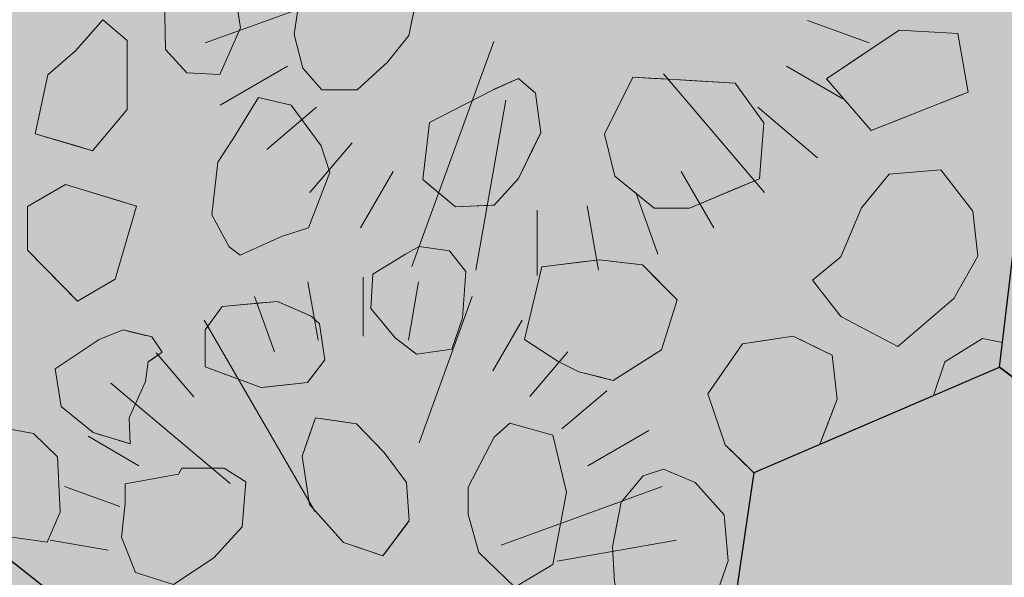
# Model space of a CAD drawing. Units: millimetres. Extents: x -4846 to 7950, y 4744 to 13495.
# Drawn here: x -2585 to -1888, y 9631 to 10026 of the extents above; entities that cross this region are included whole.
import ezdxf

# ---------------------------------------------------------------- set-up
doc = ezdxf.new("R2010")
doc.units = ezdxf.units.MM
doc.header["$LTSCALE"] = 100
for name, color, linetype, lineweight in [('None', 7, 'Continuous', 5), ('Plants-Component-Color Fill', 7, 'Continuous', 5), ('Plants-Component-Interior Linework', 7, 'Continuous', 18)]:
    doc.layers.add(name, color=color, linetype=linetype, lineweight=lineweight)

# ---------------------------------------------------------------- blocks, each defined once
blk = doc.blocks.new('G-MsKS (2D)')
at = {"layer": 'Plants-Component-Color Fill', "linetype": 'Continuous', "lineweight": 0, "transparency": 33554687}
h = blk.add_hatch(color=253, dxfattribs=at)
edge = h.paths.add_edge_path()
edge.add_arc((-0.04, 0), 209.95, 179.99873, 225.00502)
edge.add_arc((0, 0.04), 210.02, 225.00681, 270.00127)
edge.add_arc((0, 0.04), 210.02, 269.99873, 314.99319)
edge.add_arc((0.04, 0), 209.95, 314.99498, 360.00127)
edge.add_arc((0, 0), 210, 0.00012, 45.00017)
edge.add_arc((0, 0), 210, 44.99983, 89.99988)
edge.add_arc((0, 0), 210, 90.00012, 135.00017)
edge.add_arc((0, 0), 210, 134.99983, 179.99988)
at = {"layer": 'Plants-Component-Interior Linework', "color": 7, "lineweight": 5}
for p, q in [((0, 183.33), (0, 225)), ((0, 183.33), (0, 225)), ((0, 183.33), (0, 225)), ((-31.94, 180.55), (-39.14, 221.66)), ((31.94, 180.55), (39.14, 221.66)), ((-62.78, 172.22), (-76.94, 211.38)), ((39.5, 107.85), (76.94, 211.38)), ((-34.03, 58.98), (-112.5, 194.72)), ((91.67, 158.88), (112.5, 194.72)), ((-119.94, 140.48), (-146.49, 171.57)), ((117.78, 140.55), (144.72, 172.22)), ((-94.23, 79.17), (-178.59, 150)), ((140.55, 117.78), (172.22, 144.72)), ((-158.88, 91.67), (-194.72, 112.5)), ((158.88, 91.67), (201.95, 116.67)), ((-172.22, 62.78), (-211.38, 76.94)), ((97.48, 35.48), (211.38, 76.94)), ((-180.55, 31.94), (-221.66, 39.14)), ((137.24, 24.24), (221.66, 39.14)), ((-183.33, 0), (-225, 0)), ((183.33, 0), (225, 0)), ((-89.58, -16.01), (-221.66, -39.14)), ((180.55, -31.94), (221.66, -39.14)), ((-136.5, -49.87), (-211.38, -76.94)), ((172.22, -62.78), (211.38, -76.94)), ((-27.64, -75.97), (-79.72, -219.16)), ((-158.88, -91.67), (-201.95, -116.67)), ((80.46, -96.69), (144.72, -172.22)), ((158.88, -91.67), (194.72, -112.5)), ((-140.55, -117.78), (-172.22, -144.72)), ((-20.01, -113.32), (-39.14, -221.66)), ((140.55, -117.78), (178.59, -150)), ((-117.78, -140.55), (-144.72, -172.22)), ((-91.67, -158.88), (-112.5, -194.72)), ((91.67, -158.88), (112.5, -194.72)), ((62.78, -172.22), (76.94, -211.38)), ((31.94, -180.55), (39.14, -221.66)), ((0, -183.33), (0, -225))]:
    blk.add_line(p, q, dxfattribs=at)
at = {"layer": 'None', "color": 0, "flags": 1}
for tag in ['Spread', 'Scheduled_Size', 'Class_Code', 'Growth_Habit', 'Tolerances', 'Soil_Range', 'Supplier', 'Quantity', 'Spacing', 'Common_Name', 'Category', 'SKU', 'Water_Range', 'Comment_1', 'Comment_2', 'Comment_3', 'Custom_Image', 'Plantlist_Name', 'Height', 'Extended_Price', 'Nursery_Schedule_Comments', 'Landscape_Use', 'Mature_Height', 'Mature_Spread', 'Flower_Characteristics', 'Floral_Color', 'Blooms_Begin', 'Foliage_Characteristics', 'Foliage_Color', 'Fall_Colors', 'Fruit_Characteristics', 'Fruit_Color', 'Light_Range', 'Plant_Zone', 'Project_Numbers', 'Image_Plant_Form', 'Image_Detail', 'Latin_Name', 'Price', 'Persistence', 'Favorite', 'Image_Misc', 'ID', 'Notes', 'pH_Range']:
    blk.add_attdef(tag, (-225, -225), '', height=0.18, dxfattribs=at)
blk = doc.blocks.new("Miscanthus sinensis 'Kleine Silberspinne'  (2D)")
at = {"layer": 'None', "color": 7, "transparency": 33554687}
blk.add_blockref('G-MsKS (2D)', (0, 0), dxfattribs=at)
blk = doc.blocks.new('Plant (2D)')
at = {"layer": 'None', "color": 7, "transparency": 33554687}
blk.add_blockref("Miscanthus sinensis 'Kleine Silberspinne'  (2D)", (0, 0), dxfattribs=at)
blk = doc.blocks.new('RUDUS heinä Y (2D)')
at = {"layer": 'None', "color": 7, "transparency": 33554687}
blk.add_blockref('Plant (2D)', (0, 0), dxfattribs=at)
at = {"layer": 'None', "color": 0, "flags": 1}
for tag in ['instanceID', 'IFC_UUID']:
    blk.add_attdef(tag, (-225, -225), '', height=0.18, dxfattribs=at)
blk = doc.blocks.new('Plant (2D)-1')
at = {"layer": 'Plants-Component-Color Fill', "linetype": 'Continuous', "lineweight": 0, "true_color": 0xcd92a9, "transparency": 33554687}
h = blk.add_hatch(color=253, dxfattribs=at)
edge = h.paths.add_edge_path()
edge.add_arc((-0.05, -0.01), 233.28, 179.99873, 225.00502)
edge.add_arc((-0.01, 0.05), 233.35, 225.00681, 270.00127)
edge.add_arc((0.01, 0.05), 233.35, 269.99873, 314.99319)
edge.add_arc((0.05, -0.01), 233.28, 314.99498, 360.00127)
edge.add_arc((0, 0), 233.33, 0.00012, 45.00017)
edge.add_arc((0, 0), 233.33, 44.99983, 89.99988)
edge.add_arc((0, 0), 233.33, 90.00012, 135.00017)
edge.add_arc((0, 0), 233.33, 134.99983, 179.99988)
at = {"layer": 'Plants-Component-Interior Linework'}
for p, q in [((-35.49, 200.61), (-43.49, 246.29)), ((0, 203.7), (0, 250)), ((0, 203.7), (0, 250)), ((0, 203.7), (0, 250)), ((35.49, 200.61), (43.49, 246.29)), ((-69.76, 191.35), (-85.49, 234.87)), ((43.89, 119.83), (85.49, 234.87)), ((-37.81, 65.53), (-125, 216.36)), ((101.85, 176.54), (125, 216.36)), ((-133.27, 156.09), (-162.76, 190.64)), ((130.87, 156.17), (160.8, 191.35)), ((-104.7, 87.97), (-198.43, 166.67)), ((156.17, 130.87), (191.35, 160.8)), ((176.54, 101.85), (224.38, 129.63)), ((-176.54, 101.85), (-216.36, 125)), ((-191.35, 69.76), (-234.87, 85.49)), ((108.31, 39.42), (234.87, 85.49)), ((-200.61, 35.49), (-246.29, 43.49)), ((152.49, 26.93), (246.29, 43.49)), ((-203.7, 0), (-250, 0)), ((203.7, 0), (250, 0)), ((-99.54, -17.78), (-246.29, -43.49)), ((200.61, -35.49), (246.29, -43.49)), ((-151.67, -55.41), (-234.87, -85.49)), ((191.35, -69.76), (234.87, -85.49)), ((-30.71, -84.41), (-88.58, -243.52)), ((-176.54, -101.85), (-224.38, -129.63)), ((176.54, -101.85), (216.36, -125)), ((89.4, -107.43), (160.8, -191.35)), ((-156.17, -130.87), (-191.35, -160.8)), ((-22.24, -125.92), (-43.49, -246.29)), ((156.17, -130.87), (198.43, -166.67)), ((-130.87, -156.17), (-160.8, -191.35)), ((-101.85, -176.54), (-125, -216.36)), ((101.85, -176.54), (125, -216.36)), ((69.76, -191.35), (85.49, -234.87)), ((35.49, -200.61), (43.49, -246.29)), ((0, -203.7), (0, -250))]:
    blk.add_line(p, q, dxfattribs=at)
at = {"layer": 'None', "color": 0, "flags": 1}
for tag in ['Spread', 'Scheduled_Size', 'Class_Code', 'Growth_Habit', 'Tolerances', 'Soil_Range', 'Supplier', 'Quantity', 'Spacing', 'Common_Name', 'Category', 'SKU', 'Water_Range', 'Comment_1', 'Comment_2', 'Comment_3', 'Custom_Image', 'Plantlist_Name', 'Height', 'Extended_Price', 'Nursery_Schedule_Comments', 'Landscape_Use', 'Mature_Height', 'Mature_Spread', 'Flower_Characteristics', 'Floral_Color', 'Blooms_Begin', 'Foliage_Characteristics', 'Foliage_Color', 'Fall_Colors', 'Fruit_Characteristics', 'Fruit_Color', 'Light_Range', 'Plant_Zone', 'Project_Numbers', 'Image_Plant_Form', 'Image_Detail', 'Latin_Name', 'Price', 'Persistence', 'Favorite', 'Image_Misc', 'ID', 'Notes', 'pH_Range']:
    blk.add_attdef(tag, (-250, -250), '', height=0.18, dxfattribs=at)
blk = doc.blocks.new('Rudus perenna (2D)')
at = {"layer": 'None', "color": 7, "transparency": 33554687}
blk.add_blockref('Plant (2D)-1', (0, 0), dxfattribs=at)
blk = doc.blocks.new('Plant (2D)-5')
at = {"layer": 'None', "color": 7, "transparency": 33554687}
blk.add_blockref('Rudus perenna (2D)', (0, 0), dxfattribs=at)
at = {"layer": 'None', "color": 0, "flags": 1}
for tag in ['Tolerances', 'Water_Range', 'instanceID', 'Quantity', 'Spread', 'Spacing', 'Scheduled_Size', 'Class_Code', 'Growth_Habit', 'Soil_Range', 'Supplier', 'Common_Name', 'Category', 'SKU', 'Comment_1', 'Comment_2', 'Comment_3', 'Custom_Image', 'Latin_Name', 'Plantlist_Name', 'Height', 'Price', 'Extended_Price', 'Nursery_Schedule_Comments', 'Landscape_Use', 'Mature_Height', 'Mature_Spread', 'Flower_Characteristics', 'Floral_Color', 'Blooms_Begin', 'Foliage_Characteristics', 'Foliage_Color', 'Fall_Colors', 'Fruit_Characteristics', 'Fruit_Color', 'Persistence', 'Light_Range', 'Plant_Zone', 'Favorite', 'Project_Numbers', 'Image_Plant_Form', 'Image_Detail', 'Image_Misc', 'IFC_UUID', 'ID', 'Notes', 'pH_Range']:
    blk.add_attdef(tag, (-2468.43, 9844.6), '', height=0.18, dxfattribs=at)

msp = doc.modelspace()

# ---------------------------------------------------------------- wipeouts: each hides what was drawn before it
at = {"color": 255, "linetype": 'Continuous', "lineweight": 5, "transparency": 33554559}
msp.add_wipeout([(-2523.17, 9589.62), (-2545.62, 9401.95), (-2394.33, 9288.68), (-2109.37, 9401.95), (-2064.99, 9705.37), (-1891.25, 9779.76), (-1868.8, 9967.42), (-1673.12, 10157.56), (-1739.95, 10422.09), (-1891.25, 10535.37), (-1868.8, 10723.03), (-2109.37, 10913.17), (-2394.33, 10799.9), (-2327.5, 10535.37), (-2523.17, 10345.22), (-2545.62, 10157.56), (-2719.37, 10083.17), (-2763.75, 9779.76)], dxfattribs=at).dxf.layer = 'None'

# ---------------------------------------------------------------- next in the draw order: hatches: boundary and pattern name
at = {"layer": 'None', "linetype": 'Continuous', "lineweight": 0, "true_color": 0xe6e2de, "transparency": 33554687}
msp.add_hatch(color=254, dxfattribs=at).paths.add_polyline_path([(-2545.62, 9401.95), (-2719.37, 9327.56), (-2981.87, 9401.95), (-3048.7, 9666.49), (-2763.75, 9779.76), (-2523.17, 9589.62)])

# ---------------------------------------------------------------- next in the draw order: linework, layer by layer
at = {"layer": 'None', "color": 255, "linetype": 'Continuous', "lineweight": 13}
for p, q in [((-2428.38, 10019.76), (-2432.65, 10047.19)), ((-2302.45, 10047.34), (-2309.15, 10014.41)), ((-2482.04, 10041.7), (-2481.42, 10004.51)), ((-2390.24, 10015.03), (-2385.98, 10045.51)), ((-2443.02, 9986.83), (-2428.38, 10019.76)), ((-2384.15, 9991.24), (-2390.24, 10015.03)), ((-2309.15, 10014.41), (-2324.28, 9995.51)), ((-2481.42, 10004.51), (-2466.18, 9988.05)), ((-2370.74, 9976), (-2384.15, 9991.24)), ((-2324.28, 9995.51), (-2345.74, 9976)), ((-2466.18, 9988.05), (-2443.02, 9986.83)), ((-2415.65, 9970.47), (-2433.34, 9941.82)), ((-2392.49, 9964.99), (-2415.65, 9970.47)), ((-2345.74, 9976), (-2370.74, 9976)), ((-2371.15, 9936.33), (-2392.49, 9964.99)), ((-2433.34, 9941.82), (-2444.31, 9924.74)), ((-2365.05, 9917.43), (-2371.15, 9936.33)), ((-2444.31, 9924.74), (-2448.58, 9887.55)), ((-2380.29, 9878.4), (-2365.05, 9917.43)), ((-1969.4, 9916.25), (-1988.91, 9892.47)), ((-1932.81, 9919.3), (-1969.4, 9916.25)), ((-1910.25, 9890.04), (-1932.81, 9919.3)), ((-2448.58, 9887.55), (-2436.39, 9864.99)), ((-1988.91, 9892.47), (-2003.54, 9857.72)), ((-1906.6, 9858.33), (-1910.25, 9890.04)), ((-2428.46, 9858.9), (-2399.2, 9872.31)), ((-2399.2, 9872.31), (-2380.29, 9878.4)), ((-2436.39, 9864.99), (-2428.46, 9858.9)), ((-2301.85, 9865.16), (-2311.6, 9859.67)), ((-2280.51, 9862.11), (-2301.85, 9865.16)), ((-2311.6, 9859.67), (-2334.77, 9845.64)), ((-2268.92, 9847.47), (-2280.51, 9862.11)), ((-1923.67, 9828.45), (-1906.6, 9858.33)), ((-2003.54, 9857.72), (-2023.66, 9841.26)), ((-2334.77, 9845.64), (-2335.99, 9821.26)), ((-2271.36, 9814.55), (-2268.92, 9847.47)), ((-2023.66, 9841.26), (-2003.54, 9815.65)), ((-1963.3, 9794.31), (-1923.67, 9828.45)), ((-2335.99, 9821.26), (-2318.92, 9800.53)), ((-2278.68, 9792.6), (-2271.36, 9814.55)), ((-2003.54, 9815.65), (-1963.3, 9794.31)), ((-2318.92, 9800.53), (-2303.68, 9788.94)), ((-2303.68, 9788.94), (-2278.68, 9792.6)), ((-2237.85, 9740.14), (-2248.83, 9730.38)), ((-2207.37, 9731.6), (-2237.85, 9740.14)), ((-2574.86, 9732.77), (-2590.1, 9735.82)), ((-2557.79, 9716.31), (-2574.86, 9732.77)), ((-2248.83, 9730.38), (-2267.12, 9695.02)), ((-2197.61, 9691.36), (-2207.37, 9731.6)), ((-2555.96, 9677.29), (-2557.79, 9716.31)), ((-2469.73, 9708.37), (-2472.16, 9704.1)), ((-2439.85, 9708.37), (-2469.73, 9708.37)), ((-2424.61, 9698.61), (-2439.85, 9708.37)), ((-2129.05, 9707.65), (-2143.36, 9702.96)), ((-2106.61, 9698.31), (-2129.05, 9707.65)), ((-2472.16, 9704.1), (-2509.97, 9697.39)), ((-2427.04, 9666.91), (-2424.61, 9698.61)), ((-2143.36, 9702.96), (-2159.07, 9684.31)), ((-2086.06, 9675.4), (-2106.61, 9698.31)), ((-2509.97, 9697.39), (-2509.97, 9683.37)), ((-2267.12, 9695.02), (-2267.12, 9675.51)), ((-2207.37, 9640.14), (-2197.61, 9691.36)), ((-2159.07, 9684.31), (-2165.03, 9652.65)), ((-2565.1, 9655.95), (-2555.96, 9677.29)), ((-2509.97, 9683.37), (-2512.41, 9659.59)), ((-2267.12, 9675.51), (-2259.8, 9648.68)), ((-2083.27, 9642.75), (-2086.06, 9675.4)), ((-2447.17, 9644.96), (-2427.04, 9666.91)), ((-2594.98, 9660.21), (-2565.1, 9655.95)), ((-2512.41, 9659.59), (-2502.65, 9634.59)), ((-2165.03, 9652.65), (-2163.76, 9627.66)), ((-2475.82, 9626.06), (-2447.17, 9644.96)), ((-2259.8, 9648.68), (-2234.2, 9624.29)), ((-2095.08, 9608.86), (-2083.27, 9642.75)), ((-2234.2, 9624.29), (-2207.37, 9640.14)), ((-2502.65, 9634.59), (-2475.82, 9626.06))]:
    msp.add_line(p, q, dxfattribs=at)
at = {"layer": 'None', "color": 8, "linetype": 'Continuous', "lineweight": 0, "true_color": 0x808080}
for p, q in [((-2532.97, 10017.27), (-2525.65, 10025.5)), ((-2525.65, 10025.5), (-2508.58, 10010.87)), ((-2545.17, 10003.56), (-2532.97, 10017.27)), ((-2508.58, 10010.87), (-2508.58, 9962.09)), ((-2564.68, 9986.48), (-2545.17, 10003.56)), ((-2573.51, 9944.89), (-2564.68, 9986.48)), ((-2508.58, 9962.09), (-2525.65, 9941.61)), ((-2564.68, 9942.26), (-2573.51, 9944.89)), ((-2545.17, 9936.45), (-2564.68, 9942.26)), ((-2525.65, 9941.61), (-2532.97, 9932.82)), ((-2532.97, 9932.82), (-2545.17, 9936.45)), ((-2215.02, 9850.66), (-2203.59, 9852.09)), ((-2203.59, 9852.09), (-2188.95, 9853.93)), ((-2188.95, 9853.93), (-2174.32, 9855.77)), ((-2174.32, 9855.77), (-2164.56, 9854.6)), ((-2164.56, 9854.6), (-2143.83, 9852.12)), ((-2143.83, 9852.12), (-2130.37, 9838.48)), ((-2227.31, 9799.44), (-2215.02, 9850.66)), ((-2130.37, 9838.48), (-2119.4, 9827.37)), ((-2119.4, 9827.37), (-2130.37, 9792)), ((-2215.02, 9791.35), (-2227.31, 9799.44)), ((-2203.59, 9783.83), (-2215.02, 9791.35)), ((-2130.37, 9792), (-2143.83, 9783.5)), ((-2188.95, 9776.51), (-2203.59, 9783.83)), ((-2143.83, 9783.5), (-2164.56, 9770.41)), ((-2174.32, 9772.85), (-2188.95, 9776.51)), ((-2164.56, 9770.41), (-2174.32, 9772.85))]:
    msp.add_line(p, q, dxfattribs=at)
at = {"layer": 'None', "color": 254, "linetype": 'Continuous', "lineweight": 0, "true_color": 0xd9d9d9}
for p, q in [((-1982.02, 10004.93), (-1962.25, 10018.19)), ((-1962.25, 10018.19), (-1920.78, 10015.75)), ((-1920.78, 10015.75), (-1913.46, 9974.28)), ((-2013.73, 9983.67), (-1982.02, 10004.93)), ((-1982.02, 9947.08), (-2013.73, 9983.67)), ((-1920.78, 9971.38), (-1962.25, 9954.93)), ((-1913.46, 9974.28), (-1920.78, 9971.38)), ((-1962.25, 9954.93), (-1982.02, 9947.08)), ((-2579.01, 9893.49), (-2552.23, 9908.96)), ((-2552.23, 9908.96), (-2543.7, 9906.37)), ((-2543.7, 9906.37), (-2516.92, 9898.25)), ((-2579.01, 9862.56), (-2579.01, 9893.49)), ((-2516.92, 9898.25), (-2501.81, 9893.68)), ((-2501.81, 9893.68), (-2516.92, 9841.93)), ((-2552.23, 9835.18), (-2579.01, 9862.56)), ((-2516.92, 9841.93), (-2543.7, 9826.46)), ((-2543.7, 9826.46), (-2552.23, 9835.18))]:
    msp.add_line(p, q, dxfattribs=at)
at = {"layer": 'None', "color": 251, "linetype": 'Continuous', "lineweight": 0, "true_color": 0x4c4c4c}
for p, q in [((-2248.75, 9976.3), (-2231.68, 9984.01)), ((-2231.68, 9984.01), (-2219.48, 9973.64)), ((-2276.19, 9962.21), (-2250.58, 9975.47)), ((-2250.58, 9975.47), (-2248.75, 9976.3)), ((-2219.48, 9973.64), (-2215.83, 9945.59)), ((-2294.52, 9952.72), (-2276.19, 9962.21)), ((-2299.4, 9912.48), (-2294.52, 9952.72)), ((-2215.83, 9945.59), (-2219.48, 9938.14)), ((-2219.48, 9938.14), (-2231.68, 9913.28)), ((-2294.52, 9908.42), (-2299.4, 9912.48)), ((-2276.19, 9893.16), (-2294.52, 9908.42)), ((-2231.68, 9913.28), (-2248.75, 9894.38)), ((-2250.58, 9894.29), (-2276.19, 9893.16)), ((-2248.75, 9894.38), (-2250.58, 9894.29))]:
    msp.add_line(p, q, dxfattribs=at)
at = {"layer": 'None', "color": 254, "linetype": 'Continuous', "lineweight": 0, "true_color": 0xe6e6e6}
for p, q in [((-2163.57, 9959.3), (-2150.76, 9984.91)), ((-2150.76, 9984.91), (-2135.52, 9984.01)), ((-2135.52, 9984.01), (-2120.89, 9983.15)), ((-2120.89, 9983.15), (-2110.52, 9982.54)), ((-2110.52, 9982.54), (-2078.21, 9980.64)), ((-2078.21, 9980.64), (-2061.14, 9956.84)), ((-2170.89, 9944.66), (-2163.57, 9959.3)), ((-2061.14, 9956.84), (-2058.09, 9952.59)), ((-2058.09, 9952.59), (-2061.14, 9912.96)), ((-2163.57, 9914.79), (-2170.89, 9944.66)), ((-2150.76, 9904.49), (-2163.57, 9914.79)), ((-2061.14, 9912.96), (-2078.21, 9905.79)), ((-2135.52, 9892.23), (-2150.76, 9904.49)), ((-2078.21, 9905.79), (-2110.52, 9892.23)), ((-2120.89, 9892.23), (-2135.52, 9892.23)), ((-2110.52, 9892.23), (-2120.89, 9892.23)), ((-2441.21, 9822.66), (-2413.78, 9825.23)), ((-2413.78, 9825.23), (-2402.19, 9826.32)), ((-2402.19, 9826.32), (-2380.85, 9817.02)), ((-2453.41, 9806.2), (-2441.21, 9822.66)), ((-2380.85, 9817.02), (-2378.41, 9815.95)), ((-2378.41, 9815.95), (-2372.32, 9810.47)), ((-2372.32, 9810.47), (-2368.66, 9784.86)), ((-2453.41, 9779.98), (-2453.41, 9806.2)), ((-2368.66, 9784.86), (-2372.32, 9780.1)), ((-2441.21, 9775.48), (-2453.41, 9779.98)), ((-2413.78, 9765.34), (-2441.21, 9775.48)), ((-2372.32, 9780.1), (-2378.41, 9772.18)), ((-2380.85, 9769), (-2402.19, 9766.63)), ((-2378.41, 9772.18), (-2380.85, 9769)), ((-2402.19, 9766.63), (-2413.78, 9765.34))]:
    msp.add_line(p, q, dxfattribs=at)
at = {"layer": 'None', "color": 250, "linetype": 'Continuous', "lineweight": 0, "true_color": 0x333333}
for p, q in [((-2528.36, 9799.43), (-2511.29, 9806.14)), ((-2511.29, 9806.14), (-2507.01, 9805.1)), ((-2507.01, 9805.1), (-2495.43, 9802.3)), ((-2495.43, 9802.3), (-2493.54, 9801.84)), ((-2555.18, 9781.55), (-2532.62, 9796.59)), ((-2532.62, 9796.59), (-2528.36, 9799.43)), ((-2493.54, 9801.84), (-2491.16, 9801.26)), ((-2491.16, 9801.26), (-2483.84, 9790.29)), ((-2483.84, 9790.29), (-2491.16, 9785.22)), ((-2559.45, 9778.7), (-2555.18, 9781.55)), ((-2493.54, 9783.58), (-2495.43, 9769.56)), ((-2491.16, 9785.22), (-2493.54, 9783.58)), ((-2555.18, 9751.87), (-2559.45, 9778.7)), ((-2495.43, 9769.56), (-2507.01, 9743.95)), ((-2532.62, 9733.58), (-2555.18, 9751.87)), ((-2507.01, 9743.95), (-2506.4, 9725.65)), ((-2528.36, 9732.29), (-2532.62, 9733.58)), ((-2511.29, 9727.13), (-2528.36, 9732.29)), ((-2507.01, 9725.84), (-2511.29, 9727.13)), ((-2506.4, 9725.65), (-2507.01, 9725.84))]:
    msp.add_line(p, q, dxfattribs=at)
at = {"layer": 'None', "color": 254, "linetype": 'Continuous', "lineweight": 0, "true_color": 0xcccccc}
for p, q in [((-2085.38, 9778.56), (-2073.19, 9796.24)), ((-2073.19, 9796.24), (-2060.39, 9798.19)), ((-2060.39, 9798.19), (-2037.22, 9801.73)), ((-2037.22, 9801.73), (-2021.98, 9794.28)), ((-2021.98, 9794.28), (-2009.78, 9788.32)), ((-2009.78, 9788.32), (-2006.12, 9757.22)), ((-2097.58, 9760.88), (-2085.38, 9778.56)), ((-2085.38, 9724.9), (-2097.58, 9760.88)), ((-2006.12, 9757.22), (-2009.78, 9747.79)), ((-2009.78, 9747.79), (-2018.53, 9725.26)), ((-2073.19, 9713.01), (-2085.38, 9724.9)), ((-2065.04, 9705.05), (-2073.19, 9713.01))]:
    msp.add_line(p, q, dxfattribs=at)
at = {"layer": 'None', "color": 9, "linetype": 'Continuous', "lineweight": 0, "true_color": 0xc0c0c0}
for p, q in [((-2379.4, 9731.89), (-2375.25, 9743.88)), ((-2375.25, 9743.88), (-2355.55, 9741.07)), ((-2355.55, 9741.07), (-2346.23, 9739.73)), ((-2346.23, 9739.73), (-2327.57, 9720.41)), ((-2384.58, 9716.93), (-2379.4, 9731.89)), ((-2327.57, 9720.41), (-2326.71, 9719.52)), ((-2326.71, 9719.52), (-2310.95, 9698.19)), ((-2379.4, 9682.72), (-2384.58, 9716.93)), ((-2310.95, 9698.19), (-2308.91, 9671.32)), ((-2375.25, 9678.03), (-2379.4, 9682.72)), ((-2355.55, 9655.77), (-2375.25, 9678.03)), ((-2308.91, 9671.32), (-2310.95, 9668.6)), ((-2310.95, 9668.6), (-2326.71, 9647.58)), ((-2346.23, 9652.66), (-2355.55, 9655.77)), ((-2327.57, 9646.44), (-2346.23, 9652.66)), ((-2326.71, 9647.58), (-2327.57, 9646.44))]:
    msp.add_line(p, q, dxfattribs=at)
at = {"layer": 'None', "color": 7, "linetype": 'Continuous', "lineweight": 13}
for points in [[(-2314.31, 10066.97), (-2302.45, 10047.34), (-2309.15, 10014.41), (-2324.28, 9995.51), (-2345.74, 9976), (-2370.74, 9976), (-2384.15, 9991.24), (-2390.24, 10015.03), (-2385.98, 10045.51), (-2370.8, 10066.97), (-2368.3, 10070.51), (-2341.47, 10076.6), (-2318.3, 10073.56)], [(-2443.02, 9986.83), (-2428.38, 10019.76), (-2432.65, 10047.19), (-2442.41, 10057.56), (-2466.18, 10062.43), (-2482.04, 10041.7), (-2481.42, 10004.51), (-2466.18, 9988.05)], [(-2564.68, 9986.48), (-2573.51, 9944.89), (-2532.97, 9932.82), (-2508.58, 9962.09), (-2508.58, 10010.87), (-2525.65, 10025.5), (-2545.17, 10003.56)], [(-1962.25, 10018.19), (-2013.73, 9983.67), (-1982.02, 9947.08), (-1913.46, 9974.28), (-1920.78, 10015.75)], [(-2250.58, 9975.47), (-2294.52, 9952.72), (-2299.4, 9912.48), (-2276.19, 9893.16), (-2248.75, 9894.38), (-2231.68, 9913.28), (-2215.83, 9945.59), (-2219.48, 9973.64), (-2231.68, 9984.01)], [(-2150.76, 9984.91), (-2170.89, 9944.66), (-2163.57, 9914.79), (-2135.52, 9892.23), (-2110.52, 9892.23), (-2061.14, 9912.96), (-2058.09, 9952.59), (-2078.21, 9980.64), (-2120.89, 9983.15)], [(-2371.15, 9936.33), (-2392.49, 9964.99), (-2415.65, 9970.47), (-2433.34, 9941.82), (-2444.31, 9924.74), (-2448.58, 9887.55), (-2436.39, 9864.99), (-2428.46, 9858.9), (-2399.2, 9872.31), (-2380.29, 9878.4), (-2365.05, 9917.43)], [(-2003.54, 9857.72), (-2023.66, 9841.26), (-2003.54, 9815.65), (-1963.3, 9794.31), (-1923.67, 9828.45), (-1906.6, 9858.33), (-1910.25, 9890.04), (-1932.81, 9919.3), (-1969.4, 9916.25), (-1988.91, 9892.47)], [(-2516.92, 9841.93), (-2501.81, 9893.68), (-2552.23, 9908.96), (-2579.01, 9893.49), (-2579.01, 9862.56), (-2543.7, 9826.46)], [(-2311.6, 9859.67), (-2334.77, 9845.64), (-2335.99, 9821.26), (-2318.92, 9800.53), (-2303.68, 9788.94), (-2278.68, 9792.6), (-2271.36, 9814.55), (-2268.92, 9847.47), (-2280.51, 9862.11), (-2301.85, 9865.16)], [(-2215.02, 9850.66), (-2227.31, 9799.44), (-2203.59, 9783.83), (-2188.95, 9776.51), (-2164.56, 9770.41), (-2130.37, 9792), (-2119.4, 9827.37), (-2143.83, 9852.12), (-2174.32, 9855.77)], [(-2378.41, 9815.95), (-2402.19, 9826.32), (-2441.21, 9822.66), (-2453.41, 9806.2), (-2453.41, 9779.98), (-2413.78, 9765.34), (-2380.85, 9769), (-2368.66, 9784.86), (-2372.32, 9810.47)], [(-2491.16, 9801.26), (-2511.29, 9806.14), (-2528.36, 9799.43), (-2559.45, 9778.7), (-2555.18, 9751.87), (-2532.62, 9733.58), (-2506.4, 9725.65), (-2507.01, 9743.95), (-2495.43, 9769.56), (-2493.54, 9783.58), (-2483.84, 9790.29)], [(-2346.23, 9739.73), (-2375.25, 9743.88), (-2384.58, 9716.93), (-2379.4, 9682.72), (-2355.55, 9655.77), (-2327.57, 9646.44), (-2308.91, 9671.32), (-2310.95, 9698.19), (-2326.71, 9719.52)], [(-2207.37, 9731.6), (-2237.85, 9740.14), (-2248.83, 9730.38), (-2267.12, 9695.02), (-2267.12, 9675.51), (-2259.8, 9648.68), (-2234.2, 9624.29), (-2207.37, 9640.14), (-2197.61, 9691.36)], [(-2590.1, 9735.82), (-2613.88, 9722.41), (-2618.76, 9695.58), (-2617.54, 9681.55), (-2594.98, 9660.21), (-2565.1, 9655.95), (-2555.96, 9677.29), (-2557.79, 9716.31), (-2574.86, 9732.77)], [(-2472.16, 9704.1), (-2509.97, 9697.39), (-2509.97, 9683.37), (-2512.41, 9659.59), (-2502.65, 9634.59), (-2475.82, 9626.06), (-2447.17, 9644.96), (-2427.04, 9666.91), (-2424.61, 9698.61), (-2439.85, 9708.37), (-2469.73, 9708.37)], [(-2118.05, 9578.77), (-2095.08, 9608.86), (-2083.27, 9642.75), (-2086.06, 9675.4), (-2106.61, 9698.31), (-2129.05, 9707.65), (-2143.36, 9702.96), (-2159.07, 9684.31), (-2165.03, 9652.65), (-2163.76, 9627.66), (-2155.76, 9604.98), (-2137.71, 9580.99)]]:
    msp.add_lwpolyline(points, close=True, dxfattribs=at)
for points in [[(-2037.22, 9801.73), (-2073.19, 9796.24), (-2097.58, 9760.88), (-2085.38, 9724.9), (-2065.04, 9705.05)], [(-2018.53, 9725.26), (-2006.12, 9757.22), (-2009.78, 9788.32), (-2037.22, 9801.73)]]:
    msp.add_lwpolyline(points, dxfattribs=at)
at = {"layer": 'None', "color": 7, "linetype": 'Continuous', "lineweight": 25, "transparency": 33554687, "flags": 128}
msp.add_lwpolyline([(-2545.62, 9401.95), (-2719.37, 9327.56), (-2981.87, 9401.95), (-3048.7, 9666.49), (-2763.75, 9779.76), (-2523.17, 9589.62)], close=True, dxfattribs=at)
at = {"layer": 'None', "color": 8, "linetype": 'Continuous', "lineweight": 0, "true_color": 0x808080}
for points in [[(-2525.65, 9941.61), (-2532.97, 10017.27), (-2525.65, 10025.5)], [(-2525.65, 9941.61), (-2525.65, 10025.5), (-2508.58, 9962.09)], [(-2508.58, 9962.09), (-2525.65, 10025.5), (-2508.58, 10010.87)], [(-2532.97, 9932.82), (-2545.17, 10003.56), (-2532.97, 10017.27)], [(-2532.97, 9932.82), (-2532.97, 10017.27), (-2525.65, 9941.61)], [(-2545.17, 9936.45), (-2564.68, 9986.48), (-2545.17, 10003.56)], [(-2545.17, 9936.45), (-2545.17, 10003.56), (-2532.97, 9932.82)], [(-2564.68, 9942.26), (-2573.51, 9944.89), (-2564.68, 9986.48)], [(-2564.68, 9942.26), (-2564.68, 9986.48), (-2545.17, 9936.45)], [(-2203.59, 9783.83), (-2215.02, 9850.66), (-2203.59, 9852.09)], [(-2188.95, 9776.51), (-2203.59, 9852.09), (-2188.95, 9853.93)], [(-2203.59, 9783.83), (-2203.59, 9852.09), (-2188.95, 9776.51)], [(-2174.32, 9772.85), (-2188.95, 9853.93), (-2174.32, 9855.77)], [(-2188.95, 9776.51), (-2188.95, 9853.93), (-2174.32, 9772.85)], [(-2174.32, 9772.85), (-2174.32, 9855.77), (-2164.56, 9770.41)], [(-2164.56, 9770.41), (-2174.32, 9855.77), (-2164.56, 9854.6)], [(-2164.56, 9770.41), (-2164.56, 9854.6), (-2143.83, 9783.5)], [(-2143.83, 9783.5), (-2164.56, 9854.6), (-2143.83, 9852.12)], [(-2143.83, 9783.5), (-2143.83, 9852.12), (-2130.37, 9792)], [(-2130.37, 9792), (-2143.83, 9852.12), (-2130.37, 9838.48)], [(-2215.02, 9791.35), (-2227.31, 9799.44), (-2215.02, 9850.66)], [(-2215.02, 9791.35), (-2215.02, 9850.66), (-2203.59, 9783.83)], [(-2130.37, 9792), (-2130.37, 9838.48), (-2119.4, 9827.37)]]:
    msp.add_solid(points, dxfattribs=at)
at = {"layer": 'None', "color": 254, "linetype": 'Continuous', "lineweight": 0, "true_color": 0xd9d9d9}
for points in [[(-1962.25, 9954.93), (-1982.02, 10004.93), (-1962.25, 10018.19)], [(-1962.25, 9954.93), (-1962.25, 10018.19), (-1920.78, 9971.38)], [(-1920.78, 9971.38), (-1962.25, 10018.19), (-1920.78, 10015.75)], [(-1920.78, 9971.38), (-1920.78, 10015.75), (-1913.46, 9974.28)], [(-1982.02, 9947.08), (-2013.73, 9983.67), (-1982.02, 10004.93)], [(-1982.02, 9947.08), (-1982.02, 10004.93), (-1962.25, 9954.93)], [(-2552.23, 9835.18), (-2579.01, 9893.49), (-2552.23, 9908.96)], [(-2552.23, 9835.18), (-2552.23, 9908.96), (-2543.7, 9826.46)], [(-2543.7, 9826.46), (-2552.23, 9908.96), (-2543.7, 9906.37)], [(-2543.7, 9826.46), (-2543.7, 9906.37), (-2516.92, 9841.93)], [(-2516.92, 9841.93), (-2543.7, 9906.37), (-2516.92, 9898.25)], [(-2579.01, 9862.56), (-2579.01, 9893.49), (-2552.23, 9835.18)], [(-2516.92, 9841.93), (-2516.92, 9898.25), (-2501.81, 9893.68)]]:
    msp.add_solid(points, dxfattribs=at)
at = {"layer": 'None', "color": 251, "linetype": 'Continuous', "lineweight": 0, "true_color": 0x4c4c4c}
for points in [[(-2231.68, 9913.28), (-2248.75, 9976.3), (-2231.68, 9984.01)], [(-2231.68, 9913.28), (-2231.68, 9984.01), (-2219.48, 9938.14)], [(-2219.48, 9938.14), (-2231.68, 9984.01), (-2219.48, 9973.64)], [(-2250.58, 9894.29), (-2276.19, 9962.21), (-2250.58, 9975.47)], [(-2248.75, 9894.38), (-2250.58, 9975.47), (-2248.75, 9976.3)], [(-2250.58, 9894.29), (-2250.58, 9975.47), (-2248.75, 9894.38)], [(-2248.75, 9894.38), (-2248.75, 9976.3), (-2231.68, 9913.28)], [(-2219.48, 9938.14), (-2219.48, 9973.64), (-2215.83, 9945.59)], [(-2276.19, 9893.16), (-2294.52, 9952.72), (-2276.19, 9962.21)], [(-2276.19, 9893.16), (-2276.19, 9962.21), (-2250.58, 9894.29)], [(-2294.52, 9908.42), (-2299.4, 9912.48), (-2294.52, 9952.72)], [(-2294.52, 9908.42), (-2294.52, 9952.72), (-2276.19, 9893.16)]]:
    msp.add_solid(points, dxfattribs=at)
at = {"layer": 'None', "color": 254, "linetype": 'Continuous', "lineweight": 0, "true_color": 0xe6e6e6}
for points in [[(-2150.76, 9904.49), (-2163.57, 9959.3), (-2150.76, 9984.91)], [(-2150.76, 9904.49), (-2150.76, 9984.91), (-2135.52, 9892.23)], [(-2135.52, 9892.23), (-2150.76, 9984.91), (-2135.52, 9984.01)], [(-2135.52, 9892.23), (-2135.52, 9984.01), (-2120.89, 9892.23)], [(-2120.89, 9892.23), (-2135.52, 9984.01), (-2120.89, 9983.15)], [(-2120.89, 9892.23), (-2120.89, 9983.15), (-2110.52, 9892.23)], [(-2110.52, 9892.23), (-2120.89, 9983.15), (-2110.52, 9982.54)], [(-2110.52, 9892.23), (-2110.52, 9982.54), (-2078.21, 9905.79)], [(-2078.21, 9905.79), (-2110.52, 9982.54), (-2078.21, 9980.64)], [(-2078.21, 9905.79), (-2078.21, 9980.64), (-2061.14, 9912.96)], [(-2061.14, 9912.96), (-2078.21, 9980.64), (-2061.14, 9956.84)], [(-2163.57, 9914.79), (-2170.89, 9944.66), (-2163.57, 9959.3)], [(-2163.57, 9914.79), (-2163.57, 9959.3), (-2150.76, 9904.49)], [(-2061.14, 9912.96), (-2061.14, 9956.84), (-2058.09, 9952.59)], [(-2413.78, 9765.34), (-2441.21, 9822.66), (-2413.78, 9825.23)], [(-2402.19, 9766.63), (-2413.78, 9825.23), (-2402.19, 9826.32)], [(-2413.78, 9765.34), (-2413.78, 9825.23), (-2402.19, 9766.63)], [(-2402.19, 9766.63), (-2402.19, 9826.32), (-2380.85, 9769)], [(-2380.85, 9769), (-2402.19, 9826.32), (-2380.85, 9817.02)], [(-2441.21, 9775.48), (-2453.41, 9806.2), (-2441.21, 9822.66)], [(-2441.21, 9775.48), (-2441.21, 9822.66), (-2413.78, 9765.34)], [(-2380.85, 9769), (-2380.85, 9817.02), (-2378.41, 9772.18)], [(-2378.41, 9772.18), (-2380.85, 9817.02), (-2378.41, 9815.95)], [(-2378.41, 9772.18), (-2378.41, 9815.95), (-2372.32, 9780.1)], [(-2372.32, 9780.1), (-2378.41, 9815.95), (-2372.32, 9810.47)], [(-2372.32, 9780.1), (-2372.32, 9810.47), (-2368.66, 9784.86)], [(-2453.41, 9779.98), (-2453.41, 9806.2), (-2441.21, 9775.48)]]:
    msp.add_solid(points, dxfattribs=at)
at = {"layer": 'None', "color": 250, "linetype": 'Continuous', "lineweight": 0, "true_color": 0x333333}
for points in [[(-2511.29, 9727.13), (-2528.36, 9799.43), (-2511.29, 9806.14)], [(-2511.29, 9727.13), (-2511.29, 9806.14), (-2507.01, 9725.84)], [(-2507.01, 9725.84), (-2511.29, 9806.14), (-2507.01, 9805.1)], [(-2507.01, 9743.95), (-2507.01, 9805.1), (-2495.43, 9769.56)], [(-2495.43, 9769.56), (-2507.01, 9805.1), (-2495.43, 9802.3)], [(-2495.43, 9769.56), (-2495.43, 9802.3), (-2493.54, 9783.58)], [(-2493.54, 9783.58), (-2495.43, 9802.3), (-2493.54, 9801.84)], [(-2532.62, 9733.58), (-2555.18, 9781.55), (-2532.62, 9796.59)], [(-2528.36, 9732.29), (-2532.62, 9796.59), (-2528.36, 9799.43)], [(-2532.62, 9733.58), (-2532.62, 9796.59), (-2528.36, 9732.29)], [(-2528.36, 9732.29), (-2528.36, 9799.43), (-2511.29, 9727.13)], [(-2493.54, 9783.58), (-2493.54, 9801.84), (-2491.16, 9785.22)], [(-2491.16, 9785.22), (-2493.54, 9801.84), (-2491.16, 9801.26)], [(-2491.16, 9785.22), (-2491.16, 9801.26), (-2483.84, 9790.29)], [(-2555.18, 9751.87), (-2559.45, 9778.7), (-2555.18, 9781.55)], [(-2555.18, 9751.87), (-2555.18, 9781.55), (-2532.62, 9733.58)], [(-2507.01, 9725.84), (-2507.01, 9743.95), (-2506.4, 9725.65)]]:
    msp.add_solid(points, dxfattribs=at)
at = {"layer": 'None', "color": 254, "linetype": 'Continuous', "lineweight": 0, "true_color": 0xcccccc}
for points in [[(-2073.19, 9713.01), (-2085.38, 9778.56), (-2073.19, 9796.24)], [(-2060.39, 9707.34), (-2073.19, 9796.24), (-2060.39, 9798.19)], [(-2073.19, 9713.01), (-2073.19, 9796.24), (-2061.25, 9706.97)], [(-2060.39, 9707.34), (-2061.25, 9706.97), (-2073.19, 9796.24)], [(-2037.22, 9717.26), (-2060.39, 9798.19), (-2037.22, 9801.73)], [(-2060.39, 9707.34), (-2060.39, 9798.19), (-2038.92, 9716.53)], [(-2037.22, 9717.26), (-2038.92, 9716.53), (-2060.39, 9798.19)], [(-2037.22, 9717.26), (-2037.22, 9801.73), (-2023.21, 9723.26)], [(-2021.98, 9723.79), (-2023.21, 9723.26), (-2037.22, 9801.73)], [(-2021.98, 9723.79), (-2037.22, 9801.73), (-2021.98, 9794.28)], [(-2018.53, 9725.26), (-2021.98, 9723.79), (-2021.98, 9794.28)], [(-2018.53, 9725.26), (-2021.98, 9794.28), (-2009.78, 9747.79)], [(-2009.78, 9747.79), (-2021.98, 9794.28), (-2009.78, 9788.32)], [(-2009.78, 9747.79), (-2009.78, 9788.32), (-2006.12, 9757.22)], [(-2085.38, 9724.9), (-2097.58, 9760.88), (-2085.38, 9778.56)], [(-2085.38, 9724.9), (-2085.38, 9778.56), (-2073.19, 9713.01)], [(-2064.99, 9705.37), (-2065.04, 9705.05), (-2073.19, 9713.01)], [(-2073.19, 9713.01), (-2061.25, 9706.97), (-2064.99, 9705.37)]]:
    msp.add_solid(points, dxfattribs=at)
at = {"layer": 'None', "color": 9, "linetype": 'Continuous', "lineweight": 0, "true_color": 0xc0c0c0}
for points in [[(-2375.25, 9678.03), (-2379.4, 9731.89), (-2375.25, 9743.88)], [(-2375.25, 9678.03), (-2375.25, 9743.88), (-2355.55, 9655.77)], [(-2355.55, 9655.77), (-2375.25, 9743.88), (-2355.55, 9741.07)], [(-2355.55, 9655.77), (-2355.55, 9741.07), (-2346.23, 9652.66)], [(-2346.23, 9652.66), (-2355.55, 9741.07), (-2346.23, 9739.73)], [(-2346.23, 9652.66), (-2346.23, 9739.73), (-2327.57, 9646.44)], [(-2327.57, 9646.44), (-2346.23, 9739.73), (-2327.57, 9720.41)], [(-2379.4, 9682.72), (-2384.58, 9716.93), (-2379.4, 9731.89)], [(-2379.4, 9682.72), (-2379.4, 9731.89), (-2375.25, 9678.03)], [(-2327.57, 9646.44), (-2327.57, 9720.41), (-2326.71, 9647.58)], [(-2326.71, 9647.58), (-2327.57, 9720.41), (-2326.71, 9719.52)], [(-2326.71, 9647.58), (-2326.71, 9719.52), (-2310.95, 9668.6)], [(-2310.95, 9668.6), (-2326.71, 9719.52), (-2310.95, 9698.19)], [(-2310.95, 9668.6), (-2310.95, 9698.19), (-2308.91, 9671.32)]]:
    msp.add_solid(points, dxfattribs=at)

# ---------------------------------------------------------------- next in the draw order: block references
at = {"layer": 'None', "color": 7, "transparency": 33554687}
for name, p in [('Plant (2D)-5', (-2218.43, 10094.6)), ('RUDUS heinä Y (2D)', (-2341.43, 9618.39))]:
    msp.add_blockref(name, p, dxfattribs=at)

# ---------------------------------------------------------------- next in the draw order: wipeouts: each hides what was drawn before it
at = {"color": 18, "linetype": 'Continuous', "lineweight": 13, "true_color": 0x000000}
msp.add_wipeout([(-1930.05, 9783.52), (-1937.97, 9759.75), (-1891.25, 9779.76)], dxfattribs=at).dxf.layer = 'None'

# ---------------------------------------------------------------- next in the draw order: wipeouts: each hides what was drawn before it
msp.add_wipeout([(-1930.05, 9783.52), (-1891.25, 9779.76), (-1889.14, 9797.34)], dxfattribs=at).dxf.layer = 'None'

# ---------------------------------------------------------------- next in the draw order: hatches: boundary and pattern name
at = {"layer": 'None', "linetype": 'Continuous', "lineweight": 0, "true_color": 0xe6e2de, "transparency": 33554687}
msp.add_hatch(color=254, dxfattribs=at).paths.add_polyline_path([(-1891.25, 9779.76), (-1739.95, 9666.49), (-1673.12, 9401.95), (-1868.8, 9211.81), (-2109.37, 9401.95), (-2064.99, 9705.37)])

# ---------------------------------------------------------------- next in the draw order: linework, layer by layer
at = {"layer": 'None', "color": 7, "linetype": 'Continuous', "lineweight": 25, "transparency": 33554687, "flags": 128}
msp.add_lwpolyline([(-1891.25, 9779.76), (-1739.95, 9666.49), (-1673.12, 9401.95), (-1868.8, 9211.81), (-2109.37, 9401.95), (-2064.99, 9705.37)], close=True, dxfattribs=at)

# ---------------------------------------------------------------- next in the draw order: wipeouts: each hides what was drawn before it
at = {"color": 18, "linetype": 'Continuous', "lineweight": 13, "true_color": 0x000000}
msp.add_wipeout([(-1930.05, 9783.52), (-1889.14, 9797.34), (-1903.22, 9799.99)], dxfattribs=at).dxf.layer = 'None'

# ---------------------------------------------------------------- next in the draw order: hatches: boundary and pattern name
at = {"layer": 'None', "linetype": 'Continuous', "lineweight": 0, "true_color": 0xbfd5e7, "transparency": 33554559}
msp.add_hatch(color=254, dxfattribs=at).paths.add_polyline_path([(-2719.37, 10083.17), (-2763.75, 9779.76), (-2523.17, 9589.62), (-2545.62, 9401.95), (-2394.33, 9288.68), (-2109.37, 9401.95), (-2064.99, 9705.37), (-1891.25, 9779.76), (-1868.8, 9967.42), (-1673.12, 10157.56), (-1739.95, 10422.09), (-1891.25, 10535.37), (-1868.8, 10723.03), (-2109.37, 10913.17), (-2394.33, 10799.9), (-2327.5, 10535.37), (-2523.17, 10345.22), (-2545.62, 10157.56)])
at = {"layer": 'None', "linetype": 'Continuous', "lineweight": 0, "true_color": 0xe6e2de, "transparency": 33554687}
msp.add_hatch(color=254, dxfattribs=at).paths.add_polyline_path([(-1891.25, 9779.76), (-1868.8, 9967.42), (-1673.12, 10157.56), (-1410.61, 10083.17), (-1454.99, 9779.76), (-1739.95, 9666.49)])

# ---------------------------------------------------------------- next in the draw order: linework, layer by layer
at = {"layer": 'None', "color": 18, "linetype": 'Continuous', "lineweight": 13, "true_color": 0x000000}
for p, q in [((-1903.22, 9799.99), (-1930.05, 9783.52)), ((-1889.14, 9797.34), (-1903.22, 9799.99)), ((-1930.05, 9783.52), (-1937.97, 9759.75))]:
    msp.add_line(p, q, dxfattribs=at)
at = {"layer": 'None', "color": 255, "linetype": 'Continuous', "lineweight": 13}
for p, q in [((-1903.22, 9799.99), (-1930.05, 9783.52)), ((-1889.14, 9797.34), (-1903.22, 9799.99)), ((-1930.05, 9783.52), (-1937.97, 9759.75))]:
    msp.add_line(p, q, dxfattribs=at)
at = {"layer": 'None', "color": 7, "linetype": 'Continuous', "lineweight": 13}
msp.add_line((-1930.05, 9783.52), (-1937.97, 9759.75), dxfattribs=at)
at = {"layer": 'None', "color": 7, "linetype": 'Continuous', "lineweight": 5, "transparency": 33554687, "flags": 128}
for points in [[(-2523.17, 9589.62), (-2545.62, 9401.95), (-2394.33, 9288.68), (-2109.37, 9401.95), (-2064.99, 9705.37), (-1891.25, 9779.76), (-1868.8, 9967.42), (-1673.12, 10157.56), (-1739.95, 10422.09), (-1891.25, 10535.37), (-1868.8, 10723.03), (-2109.37, 10913.17), (-2394.33, 10799.9), (-2327.5, 10535.37), (-2523.17, 10345.22), (-2545.62, 10157.56), (-2719.37, 10083.17), (-2763.75, 9779.76)], [(-2719.37, 10083.17), (-2763.75, 9779.76), (-2523.17, 9589.62), (-2545.62, 9401.95), (-2394.33, 9288.68), (-2109.37, 9401.95), (-2064.99, 9705.37), (-1891.25, 9779.76), (-1868.8, 9967.42), (-1673.12, 10157.56), (-1739.95, 10422.09), (-1891.25, 10535.37), (-1868.8, 10723.03), (-2109.37, 10913.17), (-2394.33, 10799.9), (-2327.5, 10535.37), (-2523.17, 10345.22), (-2545.62, 10157.56)]]:
    msp.add_lwpolyline(points, close=True, dxfattribs=at)
at = {"layer": 'None', "color": 7, "linetype": 'Continuous', "lineweight": 25, "transparency": 33554687, "flags": 128}
msp.add_lwpolyline([(-1891.25, 9779.76), (-1868.8, 9967.42), (-1673.12, 10157.56), (-1410.61, 10083.17), (-1454.99, 9779.76), (-1739.95, 9666.49)], close=True, dxfattribs=at)
at = {"layer": 'None', "color": 7, "linetype": 'Continuous', "lineweight": 13}
msp.add_lwpolyline([(-1889.14, 9797.34), (-1903.22, 9799.99), (-1930.05, 9783.52)], dxfattribs=at)

doc.saveas('drawing.dxf')
